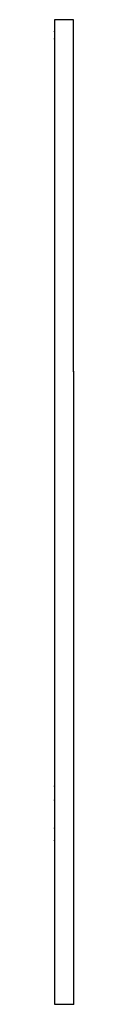
# Model space of a CAD drawing. Extents: x 0 to 2, y 0 to 114.
import ezdxf

# ---------------------------------------------------------------- set-up
doc = ezdxf.new("R2010")
doc.units = 0
doc.layers.add('schrack-outline', color=1, linetype='Continuous', lineweight=25)
doc.layers.add('schrack-symbol', color=7, linetype='Continuous')
doc.layers.add('schrack-terminal', color=7, linetype='Continuous')
doc.styles.add('styl', font='simplex_0.ttf')

# ---------------------------------------------------------------- blocks, each defined once
blk = doc.blocks.new('c_ip3214054-_v')
at = {"layer": 'schrack-outline'}
for p, q in [((2.17, 114), (0, 114)), ((0, 114), (0, 112.65)), ((2.17, 73.27), (2.17, 114)), ((0, 112.65), (0, 111.79)), ((0, 111.79), (0, 25.24)), ((2.17, 73.27), (2.17, 0)), ((0, 25.24), (0, 23.63)), ((0, 23.63), (0, 20.41)), ((0, 20.41), (0, 18.96)), ((0, 18.96), (0, 0)), ((0, 0), (2.17, 0))]:
    blk.add_line(p, q, dxfattribs=at)
for p in [(0, 112.65), (0, 111.79), (2.17, 73.27), (0, 25.24), (0, 23.63), (0, 20.41), (0, 18.96), (2.17, 0)]:
    blk.add_point(p, dxfattribs=at)
at = {"layer": 'schrack-symbol', "style": 'styl'}
blk.add_attdef('SYMBOL', (0, 114), '', height=5, rotation=90, dxfattribs=at)
at = {"layer": 'schrack-terminal', "style": 'styl'}
for tag in ['TERMINAL2', 'TERMINAL']:
    blk.add_attdef(tag, (-0.28, -10.23), '', height=1.7, dxfattribs=at)

msp = doc.modelspace()

# ---------------------------------------------------------------- block references
msp.add_blockref('c_ip3214054-_v', (0, 0))

doc.saveas('drawing.dxf')
